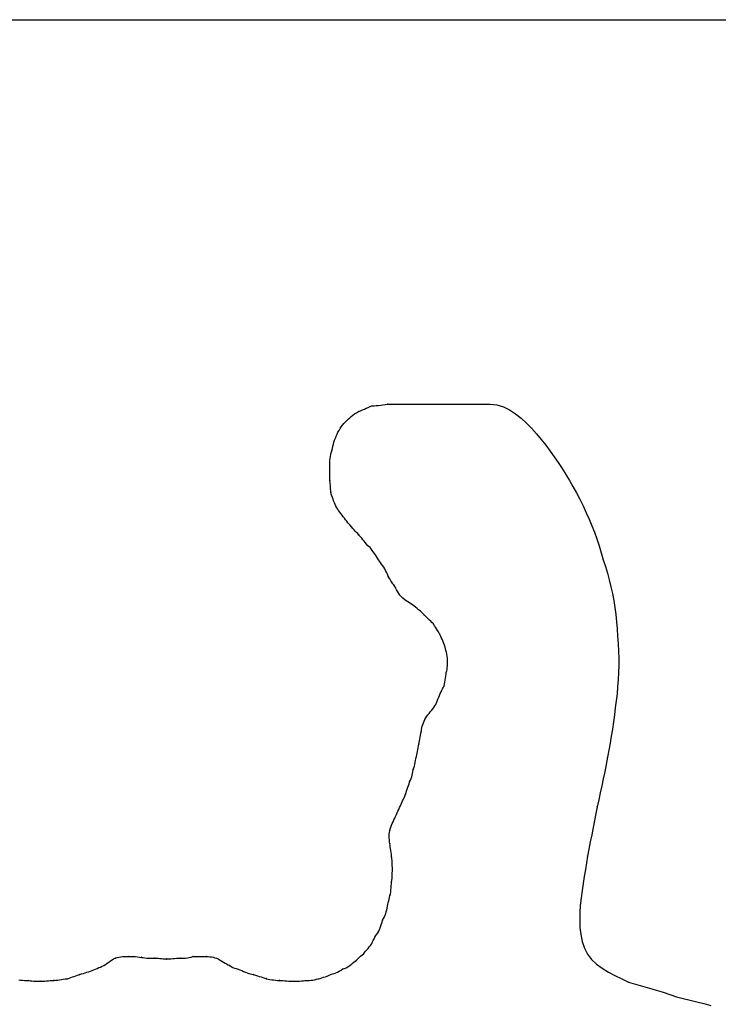
# Model space of a CAD drawing. Extents: x -424 to 186, y -4 to 301.
# Drawn here: x -252 to -251, y 203 to 204 of the extents above; entities that cross this region are included whole.
import ezdxf

# ---------------------------------------------------------------- set-up
doc = ezdxf.new("R2010")
doc.units = 0
doc.layers.add('RV', color=7, linetype='CONTINUOUS')

msp = doc.modelspace()

# ---------------------------------------------------------------- linework, layer by layer
at = {"layer": 'RV', "color": 7, "linetype": 'Continuous'}
for p, q in [((-255.551, 203.9237), (-250.4185, 203.9237)), ((-251.6002, 203.4337), (-251.5978, 203.4352)), ((-251.5978, 203.4352), (-251.5953, 203.4366)), ((-251.5953, 203.4366), (-251.593, 203.4375)), ((-251.593, 203.4375), (-251.5906, 203.4386)), ((-251.5906, 203.4386), (-251.5881, 203.4396)), ((-251.5881, 203.4396), (-251.5857, 203.4407)), ((-251.5857, 203.4407), (-251.5834, 203.4418)), ((-251.5834, 203.4418), (-251.5811, 203.4428)), ((-251.5811, 203.4428), (-251.5789, 203.4438)), ((-251.5789, 203.4438), (-251.5761, 203.4438)), ((-251.5761, 203.4438), (-251.5733, 203.444)), ((-251.5733, 203.444), (-251.5705, 203.4442)), ((-251.5705, 203.4442), (-251.5678, 203.4446)), ((-251.5678, 203.4446), (-251.5651, 203.445)), ((-251.5651, 203.445), (-251.5624, 203.4454)), ((-251.5624, 203.4454), (-251.5597, 203.4458)), ((-251.5597, 203.4458), (-251.4318, 203.4458)), ((-251.4318, 203.4458), (-251.4234, 203.4449)), ((-251.4234, 203.4449), (-251.4154, 203.4424)), ((-251.4154, 203.4424), (-251.4076, 203.4386)), ((-251.4076, 203.4386), (-251.4003, 203.4338)), ((-251.6137, 203.4216), (-251.6119, 203.4235)), ((-251.6119, 203.4235), (-251.6099, 203.4253)), ((-251.6099, 203.4253), (-251.6081, 203.4271)), ((-251.6081, 203.4271), (-251.6063, 203.4288)), ((-251.6063, 203.4288), (-251.6044, 203.4305)), ((-251.6044, 203.4305), (-251.6023, 203.4322)), ((-251.6023, 203.4322), (-251.6002, 203.4337)), ((-251.4003, 203.4338), (-251.3933, 203.4283)), ((-251.3933, 203.4283), (-251.3866, 203.4223)), ((-251.3866, 203.4223), (-251.3804, 203.4161)), ((-251.6221, 203.4084), (-251.6209, 203.411)), ((-251.6209, 203.411), (-251.6196, 203.4132)), ((-251.6196, 203.4132), (-251.6182, 203.4154)), ((-251.6182, 203.4154), (-251.6168, 203.4175)), ((-251.6168, 203.4175), (-251.6153, 203.4196)), ((-251.6153, 203.4196), (-251.6137, 203.4216)), ((-251.3804, 203.4161), (-251.3741, 203.4091)), ((-251.6266, 203.3962), (-251.6259, 203.3987)), ((-251.6259, 203.3987), (-251.6251, 203.4011)), ((-251.6251, 203.4011), (-251.6242, 203.4035)), ((-251.6242, 203.4035), (-251.6232, 203.406)), ((-251.6232, 203.406), (-251.6221, 203.4084)), ((-251.3741, 203.4091), (-251.3683, 203.4019)), ((-251.3683, 203.4019), (-251.3627, 203.3947)), ((-251.6297, 203.383), (-251.6292, 203.3854)), ((-251.6292, 203.3854), (-251.6286, 203.3879)), ((-251.6286, 203.3879), (-251.6279, 203.3907)), ((-251.6279, 203.3907), (-251.6273, 203.3936)), ((-251.6273, 203.3936), (-251.6266, 203.3962)), ((-251.3627, 203.3947), (-251.3574, 203.3874)), ((-251.3574, 203.3874), (-251.3522, 203.3802)), ((-251.6309, 203.3762), (-251.6306, 203.3784)), ((-251.6309, 203.3506), (-251.6309, 203.3752)), ((-251.6306, 203.3784), (-251.6302, 203.3807)), ((-251.6302, 203.3807), (-251.6297, 203.383)), ((-251.3522, 203.3802), (-251.3472, 203.3731)), ((-251.3472, 203.3731), (-251.3423, 203.366)), ((-251.3423, 203.366), (-251.3378, 203.3585)), ((-251.6307, 203.3488), (-251.6309, 203.3506)), ((-251.6305, 203.3469), (-251.6307, 203.3488)), ((-251.3378, 203.3585), (-251.3333, 203.351)), ((-251.3333, 203.351), (-251.3289, 203.3434)), ((-251.6304, 203.3449), (-251.6305, 203.3469)), ((-251.6303, 203.3428), (-251.6304, 203.3449)), ((-251.6302, 203.3407), (-251.6303, 203.3428)), ((-251.63, 203.3385), (-251.6302, 203.3407)), ((-251.6298, 203.3363), (-251.63, 203.3385)), ((-251.6292, 203.3341), (-251.6298, 203.3363)), ((-251.3289, 203.3434), (-251.3246, 203.3356)), ((-251.6285, 203.3319), (-251.6292, 203.3341)), ((-251.6278, 203.3297), (-251.6285, 203.3319)), ((-251.6271, 203.3275), (-251.6278, 203.3297)), ((-251.6263, 203.3254), (-251.6271, 203.3275)), ((-251.6254, 203.3232), (-251.6263, 203.3254)), ((-251.3246, 203.3356), (-251.3204, 203.3276)), ((-251.3204, 203.3276), (-251.3163, 203.3193)), ((-251.6245, 203.321), (-251.6254, 203.3232)), ((-251.6235, 203.3189), (-251.6245, 203.321)), ((-251.6225, 203.317), (-251.6235, 203.3189)), ((-251.6213, 203.3152), (-251.6225, 203.317)), ((-251.6201, 203.3134), (-251.6213, 203.3152)), ((-251.6187, 203.3116), (-251.6201, 203.3134)), ((-251.6173, 203.3097), (-251.6187, 203.3116)), ((-251.3163, 203.3193), (-251.3124, 203.3107)), ((-251.6158, 203.3077), (-251.6173, 203.3097)), ((-251.6143, 203.3059), (-251.6158, 203.3077)), ((-251.6129, 203.304), (-251.6143, 203.3059)), ((-251.6114, 203.3021), (-251.6129, 203.304)), ((-251.61, 203.3002), (-251.6114, 203.3021)), ((-251.6085, 203.2984), (-251.61, 203.3002)), ((-251.3124, 203.3107), (-251.3088, 203.3028)), ((-251.3088, 203.3028), (-251.3054, 203.2947)), ((-251.6071, 203.2968), (-251.6085, 203.2984)), ((-251.6058, 203.2954), (-251.6071, 203.2968)), ((-251.6042, 203.2933), (-251.6058, 203.2954)), ((-251.6026, 203.2914), (-251.6042, 203.2933)), ((-251.601, 203.2897), (-251.6026, 203.2914)), ((-251.5994, 203.288), (-251.601, 203.2897)), ((-251.5979, 203.2864), (-251.5994, 203.288)), ((-251.3054, 203.2947), (-251.3022, 203.2865)), ((-251.5963, 203.2848), (-251.5979, 203.2864)), ((-251.5948, 203.2831), (-251.5963, 203.2848)), ((-251.593, 203.281), (-251.5948, 203.2831)), ((-251.5914, 203.2791), (-251.593, 203.281)), ((-251.5899, 203.2773), (-251.5914, 203.2791)), ((-251.5885, 203.2756), (-251.5899, 203.2773)), ((-251.587, 203.2738), (-251.5885, 203.2756)), ((-251.3022, 203.2865), (-251.2991, 203.2782)), ((-251.2991, 203.2782), (-251.2963, 203.2697)), ((-251.5855, 203.2719), (-251.587, 203.2738)), ((-251.5838, 203.2698), (-251.5855, 203.2719)), ((-251.5824, 203.2687), (-251.5838, 203.2698)), ((-251.581, 203.2674), (-251.5824, 203.2687)), ((-251.5796, 203.2658), (-251.581, 203.2674)), ((-251.5783, 203.264), (-251.5796, 203.2658)), ((-251.577, 203.2622), (-251.5783, 203.264)), ((-251.2963, 203.2697), (-251.2937, 203.2611)), ((-251.5756, 203.2603), (-251.577, 203.2622)), ((-251.5743, 203.2585), (-251.5756, 203.2603)), ((-251.573, 203.2564), (-251.5743, 203.2585)), ((-251.5717, 203.2544), (-251.573, 203.2564)), ((-251.5705, 203.2524), (-251.5717, 203.2544)), ((-251.5692, 203.2506), (-251.5705, 203.2524)), ((-251.568, 203.2488), (-251.5692, 203.2506)), ((-251.2937, 203.2611), (-251.2914, 203.2524)), ((-251.2914, 203.2524), (-251.2887, 203.2441)), ((-251.5667, 203.247), (-251.568, 203.2488)), ((-251.5654, 203.2452), (-251.5667, 203.247)), ((-251.5641, 203.2431), (-251.5654, 203.2452)), ((-251.5629, 203.2411), (-251.5641, 203.2431)), ((-251.5617, 203.2391), (-251.5629, 203.2411)), ((-251.5607, 203.2371), (-251.5617, 203.2391)), ((-251.2887, 203.2441), (-251.2862, 203.2357)), ((-251.5597, 203.2351), (-251.5607, 203.2371)), ((-251.5588, 203.233), (-251.5597, 203.2351)), ((-251.558, 203.2309), (-251.5588, 203.233)), ((-251.5566, 203.2285), (-251.558, 203.2309)), ((-251.5553, 203.2263), (-251.5566, 203.2285)), ((-251.554, 203.2244), (-251.5553, 203.2263)), ((-251.2862, 203.2357), (-251.2839, 203.2273)), ((-251.2839, 203.2273), (-251.2818, 203.2189)), ((-251.5528, 203.2226), (-251.554, 203.2244)), ((-251.5516, 203.221), (-251.5528, 203.2226)), ((-251.5504, 203.2193), (-251.5516, 203.221)), ((-251.5493, 203.2176), (-251.5504, 203.2193)), ((-251.548, 203.215), (-251.5493, 203.2176)), ((-251.5467, 203.2126), (-251.548, 203.215)), ((-251.2818, 203.2189), (-251.2799, 203.2104)), ((-251.5453, 203.2104), (-251.5467, 203.2126)), ((-251.5439, 203.2085), (-251.5453, 203.2104)), ((-251.5425, 203.2068), (-251.5439, 203.2085)), ((-251.5411, 203.2054), (-251.5425, 203.2068)), ((-251.5398, 203.2043), (-251.5411, 203.2054)), ((-251.5379, 203.2027), (-251.5398, 203.2043)), ((-251.536, 203.2012), (-251.5379, 203.2027)), ((-251.2799, 203.2104), (-251.2782, 203.2018)), ((-251.2782, 203.2018), (-251.2768, 203.193)), ((-251.5341, 203.1999), (-251.536, 203.2012)), ((-251.5322, 203.1987), (-251.5341, 203.1999)), ((-251.5303, 203.1975), (-251.5322, 203.1987)), ((-251.5284, 203.1964), (-251.5303, 203.1975)), ((-251.5265, 203.1951), (-251.5284, 203.1964)), ((-251.5245, 203.1934), (-251.5265, 203.1951)), ((-251.5226, 203.1918), (-251.5245, 203.1934)), ((-251.5207, 203.1902), (-251.5226, 203.1918)), ((-251.5188, 203.1887), (-251.5207, 203.1902)), ((-251.2768, 203.193), (-251.2757, 203.1842)), ((-251.5171, 203.1871), (-251.5188, 203.1887)), ((-251.5154, 203.1855), (-251.5171, 203.1871)), ((-251.5139, 203.1838), (-251.5154, 203.1855)), ((-251.5122, 203.1821), (-251.5139, 203.1838)), ((-251.5105, 203.1805), (-251.5122, 203.1821)), ((-251.5089, 203.179), (-251.5105, 203.1805)), ((-251.5073, 203.1774), (-251.5089, 203.179)), ((-251.5057, 203.1759), (-251.5073, 203.1774)), ((-251.2757, 203.1842), (-251.2748, 203.1753)), ((-251.5041, 203.1743), (-251.5057, 203.1759)), ((-251.5024, 203.1726), (-251.5041, 203.1743)), ((-251.5011, 203.1704), (-251.5024, 203.1726)), ((-251.4998, 203.1684), (-251.5011, 203.1704)), ((-251.4986, 203.1665), (-251.4998, 203.1684)), ((-251.4974, 203.1646), (-251.4986, 203.1665)), ((-251.4962, 203.1628), (-251.4974, 203.1646)), ((-251.2748, 203.1753), (-251.274, 203.1663)), ((-251.274, 203.1663), (-251.2734, 203.1572)), ((-251.4952, 203.161), (-251.4962, 203.1628)), ((-251.4942, 203.1593), (-251.4952, 203.161)), ((-251.4932, 203.1571), (-251.4942, 203.1593)), ((-251.4922, 203.1549), (-251.4932, 203.1571)), ((-251.4911, 203.1527), (-251.4922, 203.1549)), ((-251.4901, 203.1505), (-251.4911, 203.1527)), ((-251.2734, 203.1572), (-251.2728, 203.148)), ((-251.4892, 203.1483), (-251.4901, 203.1505)), ((-251.4884, 203.1461), (-251.4892, 203.1483)), ((-251.4879, 203.1439), (-251.4884, 203.1461)), ((-251.4872, 203.1417), (-251.4879, 203.1439)), ((-251.4867, 203.1395), (-251.4872, 203.1417)), ((-251.2728, 203.148), (-251.2724, 203.1388)), ((-251.4862, 203.1373), (-251.4867, 203.1395)), ((-251.4857, 203.135), (-251.4862, 203.1373)), ((-251.4853, 203.1326), (-251.4857, 203.135)), ((-251.485, 203.1301), (-251.4853, 203.1326)), ((-251.4848, 203.1276), (-251.485, 203.1301)), ((-251.2724, 203.1388), (-251.2719, 203.1296)), ((-251.2719, 203.1296), (-251.272, 203.1208)), ((-251.4857, 203.1141), (-251.4853, 203.1161)), ((-251.4853, 203.1161), (-251.4851, 203.1184)), ((-251.4851, 203.1184), (-251.4849, 203.1207)), ((-251.4849, 203.1207), (-251.4848, 203.123)), ((-251.4848, 203.1253), (-251.4848, 203.1276)), ((-251.4848, 203.123), (-251.4848, 203.1253)), ((-251.272, 203.1208), (-251.2723, 203.1121)), ((-251.4876, 203.1028), (-251.4872, 203.1052)), ((-251.4872, 203.1052), (-251.4869, 203.1076)), ((-251.4869, 203.1076), (-251.4866, 203.11)), ((-251.4866, 203.11), (-251.4863, 203.1122)), ((-251.4863, 203.1122), (-251.4857, 203.1141)), ((-251.2723, 203.1121), (-251.2728, 203.1033)), ((-251.4919, 203.0901), (-251.491, 203.0921)), ((-251.491, 203.0921), (-251.4899, 203.094)), ((-251.4899, 203.094), (-251.4889, 203.0958)), ((-251.4889, 203.0958), (-251.4884, 203.0981)), ((-251.4884, 203.0981), (-251.488, 203.1004)), ((-251.488, 203.1004), (-251.4876, 203.1028)), ((-251.2734, 203.0945), (-251.2742, 203.0857)), ((-251.2728, 203.1033), (-251.2734, 203.0945)), ((-251.4976, 203.0767), (-251.4967, 203.079)), ((-251.4967, 203.079), (-251.4958, 203.0815)), ((-251.4958, 203.0815), (-251.4948, 203.0837)), ((-251.4948, 203.0837), (-251.4939, 203.0859)), ((-251.4939, 203.0859), (-251.4929, 203.088)), ((-251.4929, 203.088), (-251.4919, 203.0901)), ((-251.2742, 203.0857), (-251.2752, 203.077)), ((-251.5047, 203.0651), (-251.5029, 203.0672)), ((-251.5029, 203.0672), (-251.5017, 203.0689)), ((-251.5017, 203.0689), (-251.5005, 203.0707)), ((-251.5005, 203.0707), (-251.4995, 203.0726)), ((-251.4995, 203.0726), (-251.4985, 203.0746)), ((-251.4985, 203.0746), (-251.4976, 203.0767)), ((-251.2763, 203.0682), (-251.2773, 203.0594)), ((-251.2752, 203.077), (-251.2763, 203.0682)), ((-251.5129, 203.0539), (-251.5116, 203.056)), ((-251.5116, 203.056), (-251.5104, 203.0579)), ((-251.5104, 203.0579), (-251.5091, 203.0596)), ((-251.5091, 203.0596), (-251.5077, 203.0614)), ((-251.5077, 203.0614), (-251.5063, 203.0632)), ((-251.5063, 203.0632), (-251.5047, 203.0651)), ((-251.2773, 203.0594), (-251.2785, 203.0507)), ((-251.517, 203.0414), (-251.5166, 203.0433)), ((-251.5166, 203.0433), (-251.5162, 203.0453)), ((-251.5162, 203.0453), (-251.5155, 203.0474)), ((-251.5155, 203.0474), (-251.5148, 203.0495)), ((-251.5148, 203.0495), (-251.5139, 203.0517)), ((-251.5139, 203.0517), (-251.5129, 203.0539)), ((-251.2785, 203.0507), (-251.2798, 203.0419)), ((-251.5192, 203.0295), (-251.5188, 203.0317)), ((-251.5188, 203.0317), (-251.5184, 203.0341)), ((-251.5184, 203.0341), (-251.5179, 203.0367)), ((-251.5179, 203.0367), (-251.5173, 203.0395)), ((-251.5173, 203.0395), (-251.517, 203.0414)), ((-251.2813, 203.0331), (-251.2829, 203.0243)), ((-251.2798, 203.0419), (-251.2813, 203.0331)), ((-251.5219, 203.0163), (-251.5214, 203.0186)), ((-251.5214, 203.0186), (-251.5209, 203.0209)), ((-251.5209, 203.0209), (-251.5203, 203.0232)), ((-251.5203, 203.0232), (-251.5199, 203.0253)), ((-251.5199, 203.0253), (-251.5196, 203.0274)), ((-251.5196, 203.0274), (-251.5192, 203.0295)), ((-251.2829, 203.0243), (-251.2844, 203.0156)), ((-251.524, 203.0053), (-251.5234, 203.0078)), ((-251.5234, 203.0078), (-251.523, 203.0097)), ((-251.523, 203.0097), (-251.5226, 203.0118)), ((-251.5226, 203.0118), (-251.5223, 203.014)), ((-251.5223, 203.014), (-251.5219, 203.0163)), ((-251.286, 203.0068), (-251.2877, 202.9977)), ((-251.2844, 203.0156), (-251.286, 203.0068)), ((-251.5273, 202.9915), (-251.5266, 202.9936)), ((-251.5266, 202.9936), (-251.526, 202.9959)), ((-251.526, 202.9959), (-251.5255, 202.9981)), ((-251.5255, 202.9981), (-251.525, 203.0004)), ((-251.525, 203.0004), (-251.5245, 203.0028)), ((-251.5245, 203.0028), (-251.524, 203.0053)), ((-251.2877, 202.9977), (-251.2895, 202.9888)), ((-251.53, 202.9803), (-251.5293, 202.9824)), ((-251.5293, 202.9824), (-251.5287, 202.9844)), ((-251.5287, 202.9844), (-251.5282, 202.9866)), ((-251.5282, 202.9866), (-251.5277, 202.9889)), ((-251.5277, 202.9889), (-251.5273, 202.9915)), ((-251.2895, 202.9888), (-251.2913, 202.9801)), ((-251.5348, 202.9673), (-251.534, 202.9695)), ((-251.534, 202.9695), (-251.5333, 202.9717)), ((-251.5333, 202.9717), (-251.5325, 202.9739)), ((-251.5325, 202.9739), (-251.5319, 202.9761)), ((-251.5319, 202.9761), (-251.5308, 202.9782)), ((-251.5308, 202.9782), (-251.53, 202.9803)), ((-251.2931, 202.9714), (-251.295, 202.9628)), ((-251.2913, 202.9801), (-251.2931, 202.9714)), ((-251.5396, 202.9546), (-251.5387, 202.9566)), ((-251.5387, 202.9566), (-251.5378, 202.9586)), ((-251.5378, 202.9586), (-251.537, 202.9608)), ((-251.537, 202.9608), (-251.5363, 202.9629)), ((-251.5363, 202.9629), (-251.5356, 202.9651)), ((-251.5356, 202.9651), (-251.5348, 202.9673)), ((-251.295, 202.9628), (-251.2969, 202.9541)), ((-251.5444, 202.9442), (-251.5434, 202.9464)), ((-251.5434, 202.9464), (-251.5425, 202.9486)), ((-251.5425, 202.9486), (-251.5415, 202.9506)), ((-251.5415, 202.9506), (-251.5406, 202.9526)), ((-251.5406, 202.9526), (-251.5396, 202.9546)), ((-251.2988, 202.9454), (-251.3004, 202.937)), ((-251.2969, 202.9541), (-251.2988, 202.9454)), ((-251.5503, 202.9311), (-251.5493, 202.9333)), ((-251.5493, 202.9333), (-251.5483, 202.9355)), ((-251.5483, 202.9355), (-251.5474, 202.9377)), ((-251.5474, 202.9377), (-251.5464, 202.9398)), ((-251.5464, 202.9398), (-251.5455, 202.942)), ((-251.5455, 202.942), (-251.5444, 202.9442)), ((-251.3004, 202.937), (-251.3021, 202.9283)), ((-251.556, 202.9179), (-251.5554, 202.9201)), ((-251.5554, 202.9201), (-251.5546, 202.9223)), ((-251.5546, 202.9223), (-251.5536, 202.9245)), ((-251.5536, 202.9245), (-251.5525, 202.9267)), ((-251.5525, 202.9267), (-251.5514, 202.9289)), ((-251.5514, 202.9289), (-251.5503, 202.9311)), ((-251.3021, 202.9283), (-251.3038, 202.9195)), ((-251.5574, 202.9091), (-251.5573, 202.9113)), ((-251.5573, 202.9068), (-251.5574, 202.9091)), ((-251.5573, 202.9113), (-251.557, 202.9135)), ((-251.557, 202.9135), (-251.5564, 202.9157)), ((-251.5564, 202.9157), (-251.556, 202.9179)), ((-251.3056, 202.9106), (-251.3074, 202.9017)), ((-251.3038, 202.9195), (-251.3056, 202.9106)), ((-251.5571, 202.9044), (-251.5573, 202.9068)), ((-251.5568, 202.9019), (-251.5571, 202.9044)), ((-251.5564, 202.8994), (-251.5568, 202.9019)), ((-251.5562, 202.8975), (-251.5564, 202.8994)), ((-251.5559, 202.8956), (-251.5562, 202.8975)), ((-251.5556, 202.8934), (-251.5559, 202.8956)), ((-251.3074, 202.9017), (-251.3091, 202.8928)), ((-251.5552, 202.8911), (-251.5556, 202.8934)), ((-251.5549, 202.8886), (-251.5552, 202.8911)), ((-251.5546, 202.8859), (-251.5549, 202.8886)), ((-251.5544, 202.883), (-251.5546, 202.8859)), ((-251.3108, 202.884), (-251.3122, 202.8757)), ((-251.3091, 202.8928), (-251.3108, 202.884)), ((-251.554, 202.8808), (-251.5544, 202.883)), ((-251.5537, 202.8786), (-251.554, 202.8808)), ((-251.5535, 202.8764), (-251.5537, 202.8786)), ((-251.5534, 202.8742), (-251.5535, 202.8764)), ((-251.5534, 202.872), (-251.5534, 202.8742)), ((-251.5533, 202.8698), (-251.5534, 202.872)), ((-251.3122, 202.8757), (-251.3135, 202.8673)), ((-251.5535, 202.8584), (-251.5534, 202.8607)), ((-251.5534, 202.8631), (-251.5533, 202.8654)), ((-251.5534, 202.8607), (-251.5534, 202.8631)), ((-251.5533, 202.8676), (-251.5533, 202.8698)), ((-251.5533, 202.8654), (-251.5533, 202.8676)), ((-251.3149, 202.8588), (-251.3162, 202.8501)), ((-251.3135, 202.8673), (-251.3149, 202.8588)), ((-251.5549, 202.8445), (-251.5547, 202.847)), ((-251.5547, 202.847), (-251.5546, 202.8497)), ((-251.5546, 202.8497), (-251.5544, 202.8523)), ((-251.5544, 202.8523), (-251.554, 202.8542)), ((-251.554, 202.8542), (-251.5537, 202.8562)), ((-251.5537, 202.8562), (-251.5535, 202.8584)), ((-251.3162, 202.8501), (-251.3175, 202.8412)), ((-251.5569, 202.8327), (-251.5564, 202.8349)), ((-251.5564, 202.8349), (-251.5558, 202.8371)), ((-251.5558, 202.8371), (-251.5554, 202.8395)), ((-251.5554, 202.8395), (-251.5551, 202.8419)), ((-251.5551, 202.8419), (-251.5549, 202.8445)), ((-251.3175, 202.8412), (-251.3187, 202.8321)), ((-251.5594, 202.8217), (-251.5589, 202.8239)), ((-251.5589, 202.8239), (-251.5584, 202.8261)), ((-251.5584, 202.8261), (-251.5579, 202.8283)), ((-251.5579, 202.8283), (-251.5574, 202.8305)), ((-251.5574, 202.8305), (-251.5569, 202.8327)), ((-251.3198, 202.8226), (-251.3203, 202.8137)), ((-251.3187, 202.8321), (-251.3198, 202.8226)), ((-251.5633, 202.8084), (-251.5624, 202.8104)), ((-251.5624, 202.8104), (-251.5616, 202.8125)), ((-251.5616, 202.8125), (-251.5609, 202.8147)), ((-251.5609, 202.8147), (-251.5602, 202.817)), ((-251.5602, 202.817), (-251.5597, 202.8195)), ((-251.5597, 202.8195), (-251.5594, 202.8217)), ((-251.3203, 202.8137), (-251.3205, 202.8045)), ((-251.5676, 202.7973), (-251.5668, 202.7996)), ((-251.5668, 202.7996), (-251.5661, 202.8019)), ((-251.5661, 202.8019), (-251.5654, 202.8042)), ((-251.5654, 202.8042), (-251.5643, 202.8063)), ((-251.5643, 202.8063), (-251.5633, 202.8084)), ((-251.3205, 202.8045), (-251.3202, 202.7954)), ((-251.5738, 202.7851), (-251.5725, 202.787)), ((-251.5725, 202.787), (-251.5713, 202.7888)), ((-251.5713, 202.7888), (-251.5703, 202.7907)), ((-251.5703, 202.7907), (-251.5693, 202.7928)), ((-251.5693, 202.7928), (-251.5685, 202.795)), ((-251.5685, 202.795), (-251.5676, 202.7973)), ((-251.3202, 202.7954), (-251.3192, 202.7864)), ((-251.3192, 202.7864), (-251.3174, 202.7778)), ((-251.5807, 202.7728), (-251.5794, 202.7745)), ((-251.5794, 202.7745), (-251.5783, 202.7767)), ((-251.5783, 202.7767), (-251.5772, 202.7789)), ((-251.5772, 202.7789), (-251.5761, 202.781)), ((-251.5761, 202.781), (-251.575, 202.7831)), ((-251.575, 202.7831), (-251.5738, 202.7851)), ((-251.3174, 202.7778), (-251.3147, 202.7697)), ((-251.5929, 202.7594), (-251.5912, 202.7609)), ((-251.5912, 202.7609), (-251.5894, 202.7622)), ((-251.5894, 202.7622), (-251.588, 202.764)), ((-251.588, 202.764), (-251.5866, 202.7657)), ((-251.5866, 202.7657), (-251.5851, 202.7675)), ((-251.5851, 202.7675), (-251.5836, 202.7692)), ((-251.5836, 202.7692), (-251.5821, 202.771)), ((-251.5821, 202.771), (-251.5807, 202.7728)), ((-251.3147, 202.7697), (-251.3108, 202.7622)), ((-251.3108, 202.7622), (-251.3057, 202.7556)), ((-251.9118, 202.7479), (-251.9097, 202.7493)), ((-251.9097, 202.7493), (-251.9077, 202.7507)), ((-251.9077, 202.7507), (-251.9056, 202.7522)), ((-251.9056, 202.7522), (-251.9036, 202.7536)), ((-251.9036, 202.7536), (-251.9016, 202.7549)), ((-251.9016, 202.7549), (-251.8997, 202.7561)), ((-251.8997, 202.7561), (-251.8977, 202.7571)), ((-251.8977, 202.7571), (-251.8954, 202.7579)), ((-251.8954, 202.7579), (-251.8931, 202.7584)), ((-251.8931, 202.7584), (-251.8908, 202.7588)), ((-251.8908, 202.7588), (-251.8885, 202.759)), ((-251.8885, 202.759), (-251.8862, 202.7591)), ((-251.8862, 202.7591), (-251.8838, 202.7592)), ((-251.8838, 202.7592), (-251.8813, 202.7592)), ((-251.8813, 202.7592), (-251.8793, 202.7592)), ((-251.8793, 202.7592), (-251.8771, 202.7591)), ((-251.8771, 202.7591), (-251.8748, 202.7591)), ((-251.8748, 202.7591), (-251.8724, 202.759)), ((-251.8724, 202.759), (-251.87, 202.7588)), ((-251.87, 202.7588), (-251.8675, 202.7585)), ((-251.8675, 202.7585), (-251.8649, 202.7581)), ((-251.8649, 202.7581), (-251.8629, 202.7578)), ((-251.8629, 202.7578), (-251.8608, 202.7575)), ((-251.8608, 202.7575), (-251.8585, 202.7573)), ((-251.8585, 202.7573), (-251.8562, 202.7572)), ((-251.8562, 202.7572), (-251.8538, 202.7571)), ((-251.8538, 202.7571), (-251.8513, 202.7571)), ((-251.8513, 202.7571), (-251.8488, 202.7571)), ((-251.8488, 202.7571), (-251.8467, 202.7571)), ((-251.8467, 202.7571), (-251.8445, 202.7569)), ((-251.8445, 202.7569), (-251.8424, 202.7567)), ((-251.8424, 202.7567), (-251.8402, 202.7565)), ((-251.8402, 202.7565), (-251.8381, 202.7563)), ((-251.8381, 202.7563), (-251.8359, 202.7561)), ((-251.8359, 202.7561), (-251.8337, 202.7561)), ((-251.8337, 202.7561), (-251.8311, 202.7561)), ((-251.8311, 202.7561), (-251.8286, 202.7563)), ((-251.8286, 202.7563), (-251.8263, 202.7565)), ((-251.8263, 202.7565), (-251.824, 202.7567)), ((-251.824, 202.7567), (-251.8217, 202.7569)), ((-251.8217, 202.7569), (-251.8193, 202.7571)), ((-251.8193, 202.7571), (-251.8169, 202.7571)), ((-251.8169, 202.7571), (-251.8146, 202.7571)), ((-251.8146, 202.7571), (-251.8124, 202.7572)), ((-251.8124, 202.7572), (-251.8102, 202.7573)), ((-251.8102, 202.7573), (-251.8079, 202.7575)), ((-251.8079, 202.7575), (-251.8057, 202.7579)), ((-251.8057, 202.7579), (-251.8035, 202.7584)), ((-251.8035, 202.7584), (-251.8012, 202.7592)), ((-251.8012, 202.7592), (-251.7844, 202.7592)), ((-251.7844, 202.7592), (-251.7822, 202.7591)), ((-251.7822, 202.7591), (-251.78, 202.7589)), ((-251.78, 202.7589), (-251.7779, 202.7586)), ((-251.7779, 202.7586), (-251.7758, 202.7582)), ((-251.7758, 202.7582), (-251.7738, 202.7576)), ((-251.7738, 202.7576), (-251.7718, 202.7569)), ((-251.7718, 202.7569), (-251.7698, 202.7561)), ((-251.7698, 202.7561), (-251.7675, 202.7548)), ((-251.7675, 202.7548), (-251.7654, 202.7535)), ((-251.7654, 202.7535), (-251.7633, 202.7522)), ((-251.7633, 202.7522), (-251.7612, 202.751)), ((-251.7612, 202.751), (-251.7593, 202.7499)), ((-251.7593, 202.7499), (-251.7573, 202.7488)), ((-251.7573, 202.7488), (-251.7555, 202.7479)), ((-251.607, 202.7474), (-251.6051, 202.7488)), ((-251.6051, 202.7488), (-251.6033, 202.7503)), ((-251.6033, 202.7503), (-251.6014, 202.752)), ((-251.6014, 202.752), (-251.5996, 202.7534)), ((-251.5996, 202.7534), (-251.5978, 202.7548)), ((-251.5978, 202.7548), (-251.5961, 202.7563)), ((-251.5961, 202.7563), (-251.5945, 202.7579)), ((-251.5945, 202.7579), (-251.5929, 202.7594)), ((-251.3057, 202.7556), (-251.2995, 202.7498)), ((-251.2995, 202.7498), (-251.2925, 202.7446)), ((-251.9444, 202.7358), (-251.9422, 202.7366)), ((-251.9422, 202.7366), (-251.9397, 202.7375)), ((-251.9397, 202.7375), (-251.9373, 202.7382)), ((-251.9373, 202.7382), (-251.935, 202.7389)), ((-251.935, 202.7389), (-251.9328, 202.7395)), ((-251.9328, 202.7395), (-251.9306, 202.7402)), ((-251.9306, 202.7402), (-251.9284, 202.7409)), ((-251.9284, 202.7409), (-251.9263, 202.7418)), ((-251.9263, 202.7418), (-251.9243, 202.7426)), ((-251.9243, 202.7426), (-251.9222, 202.7435)), ((-251.9222, 202.7435), (-251.9201, 202.7444)), ((-251.9201, 202.7444), (-251.918, 202.7453)), ((-251.918, 202.7453), (-251.9159, 202.7461)), ((-251.9159, 202.7461), (-251.9138, 202.747)), ((-251.9138, 202.747), (-251.9118, 202.7479)), ((-251.7555, 202.7479), (-251.7536, 202.7467)), ((-251.7536, 202.7467), (-251.7516, 202.7457)), ((-251.7516, 202.7457), (-251.7495, 202.7448)), ((-251.7495, 202.7448), (-251.7473, 202.7441)), ((-251.7473, 202.7441), (-251.745, 202.7433)), ((-251.745, 202.7433), (-251.7427, 202.7426)), ((-251.7427, 202.7426), (-251.7404, 202.7418)), ((-251.7404, 202.7418), (-251.7382, 202.7406)), ((-251.7382, 202.7406), (-251.736, 202.7396)), ((-251.736, 202.7396), (-251.7339, 202.7388)), ((-251.7339, 202.7388), (-251.7318, 202.7381)), ((-251.7318, 202.7381), (-251.7298, 202.7376)), ((-251.7298, 202.7376), (-251.7278, 202.7371)), ((-251.7278, 202.7371), (-251.7258, 202.7366)), ((-251.7258, 202.7366), (-251.7235, 202.7358)), ((-251.632, 202.7358), (-251.6298, 202.7366)), ((-251.6298, 202.7366), (-251.6276, 202.7375)), ((-251.6276, 202.7375), (-251.6255, 202.7382)), ((-251.6255, 202.7382), (-251.6234, 202.739)), ((-251.6234, 202.739), (-251.6214, 202.7399)), ((-251.6214, 202.7399), (-251.6193, 202.741)), ((-251.6193, 202.741), (-251.6171, 202.7422)), ((-251.6171, 202.7422), (-251.6147, 202.7438)), ((-251.6147, 202.7438), (-251.6127, 202.7444)), ((-251.6127, 202.7444), (-251.6107, 202.7452)), ((-251.6107, 202.7452), (-251.6088, 202.7462)), ((-251.6088, 202.7462), (-251.607, 202.7474)), ((-251.2925, 202.7446), (-251.2848, 202.7398)), ((-251.2848, 202.7398), (-251.2767, 202.7355)), ((-252.0175, 202.7302), (-252.0153, 202.7299)), ((-252.0153, 202.7299), (-252.013, 202.7296)), ((-252.013, 202.7296), (-252.0106, 202.7295)), ((-252.0106, 202.7295), (-252.0081, 202.7295)), ((-252.0081, 202.7295), (-252.0054, 202.7295)), ((-252.0054, 202.7295), (-252.0034, 202.7291)), ((-252.0034, 202.7291), (-252.0013, 202.7288)), ((-252.0013, 202.7288), (-251.9991, 202.7286)), ((-251.9991, 202.7286), (-251.9968, 202.7285)), ((-251.9968, 202.7285), (-251.9945, 202.7285)), ((-251.9945, 202.7285), (-251.9922, 202.7285)), ((-251.9922, 202.7285), (-251.9898, 202.7285)), ((-251.9898, 202.7285), (-251.9875, 202.7285)), ((-251.9875, 202.7285), (-251.9852, 202.7287)), ((-251.9852, 202.7287), (-251.983, 202.7289)), ((-251.983, 202.7289), (-251.9807, 202.7291)), ((-251.9807, 202.7291), (-251.9785, 202.7293)), ((-251.9785, 202.7293), (-251.9762, 202.7294)), ((-251.9762, 202.7294), (-251.9739, 202.7295)), ((-251.9739, 202.7295), (-251.9715, 202.7296)), ((-251.9715, 202.7296), (-251.9692, 202.7299)), ((-251.9692, 202.7299), (-251.9669, 202.7303)), ((-251.9669, 202.7303), (-251.9645, 202.7307)), ((-251.9645, 202.7307), (-251.9622, 202.7311)), ((-251.9622, 202.7311), (-251.9598, 202.7314)), ((-251.9598, 202.7314), (-251.9573, 202.7315)), ((-251.9573, 202.7315), (-251.955, 202.7323)), ((-251.955, 202.7323), (-251.9529, 202.7331)), ((-251.9529, 202.7331), (-251.9507, 202.7338)), ((-251.9507, 202.7338), (-251.9486, 202.7344)), ((-251.9486, 202.7344), (-251.9465, 202.7351)), ((-251.9465, 202.7351), (-251.9444, 202.7358)), ((-251.7235, 202.7358), (-251.7211, 202.7351)), ((-251.7211, 202.7351), (-251.7188, 202.7344)), ((-251.7188, 202.7344), (-251.7165, 202.7338)), ((-251.7165, 202.7338), (-251.7142, 202.7331)), ((-251.7142, 202.7331), (-251.712, 202.7323)), ((-251.712, 202.7323), (-251.7099, 202.7315)), ((-251.7099, 202.7315), (-251.7077, 202.7311)), ((-251.7077, 202.7311), (-251.7055, 202.7307)), ((-251.7055, 202.7307), (-251.7032, 202.7303)), ((-251.7032, 202.7303), (-251.7009, 202.73)), ((-251.7009, 202.73), (-251.6986, 202.7297)), ((-251.6986, 202.7297), (-251.6962, 202.7295)), ((-251.6962, 202.7295), (-251.6938, 202.7295)), ((-251.6938, 202.7295), (-251.6915, 202.7294)), ((-251.6915, 202.7294), (-251.6891, 202.7293)), ((-251.6891, 202.7293), (-251.6868, 202.7291)), ((-251.6868, 202.7291), (-251.6844, 202.7289)), ((-251.6844, 202.7289), (-251.6821, 202.7287)), ((-251.6821, 202.7287), (-251.6797, 202.7285)), ((-251.6797, 202.7285), (-251.6774, 202.7285)), ((-251.6774, 202.7285), (-251.6752, 202.7285)), ((-251.6752, 202.7285), (-251.6731, 202.7285)), ((-251.6731, 202.7285), (-251.6709, 202.7285)), ((-251.6709, 202.7285), (-251.6686, 202.7286)), ((-251.6686, 202.7286), (-251.6663, 202.7288)), ((-251.6663, 202.7288), (-251.6639, 202.7291)), ((-251.6639, 202.7291), (-251.6613, 202.7295)), ((-251.6613, 202.7295), (-251.659, 202.7295)), ((-251.659, 202.7295), (-251.6568, 202.7295)), ((-251.6568, 202.7295), (-251.6545, 202.7296)), ((-251.6545, 202.7296), (-251.6523, 202.7299)), ((-251.6523, 202.7299), (-251.65, 202.7302)), ((-251.65, 202.7302), (-251.6477, 202.7308)), ((-251.6477, 202.7308), (-251.6454, 202.7315)), ((-251.6454, 202.7315), (-251.6432, 202.732)), ((-251.6432, 202.732), (-251.641, 202.7326)), ((-251.641, 202.7326), (-251.6388, 202.7333)), ((-251.6388, 202.7333), (-251.6365, 202.7341)), ((-251.6365, 202.7341), (-251.6343, 202.7349)), ((-251.6343, 202.7349), (-251.632, 202.7358)), ((-251.2767, 202.7355), (-251.2683, 202.7314)), ((-251.2683, 202.7314), (-251.2599, 202.7274)), ((-251.2599, 202.7274), (-251.2512, 202.7249)), ((-251.2512, 202.7249), (-251.2425, 202.7224)), ((-251.2425, 202.7224), (-251.2339, 202.7199)), ((-251.2339, 202.7199), (-251.2254, 202.7173)), ((-251.2254, 202.7173), (-251.2169, 202.7147)), ((-251.2169, 202.7147), (-251.2086, 202.712)), ((-251.2086, 202.712), (-251.2003, 202.709)), ((-251.2003, 202.709), (-251.1919, 202.7071)), ((-251.1919, 202.7071), (-251.1834, 202.7051)), ((-251.1834, 202.7051), (-251.1749, 202.7029)), ((-251.1749, 202.7029), (-251.1663, 202.7006)), ((-251.1663, 202.7006), (-251.1576, 202.6982))]:
    msp.add_line(p, q, dxfattribs=at)
for centre, start, end in [((-251.5953, 203.4366), 111.7259, 291.7259), ((-251.5953, 203.4366), 298.5654, 118.5654), ((-251.5789, 203.4438), 91.2057, 271.2057), ((-251.5789, 203.4438), 293.4231, 113.4231), ((-251.5597, 203.4458), 90, 270), ((-251.5597, 203.4458), 279.3445, 99.3445), ((-251.4318, 203.4458), 83.9332, 263.9332), ((-251.4318, 203.4458), 270, 90), ((-251.6099, 203.4253), 312.5114, 132.5114), ((-251.6099, 203.4253), 134.6243, 314.6243), ((-251.6209, 203.411), 334.2776, 154.2776), ((-251.6209, 203.411), 148.9016, 328.9016), ((-251.3804, 203.4161), 41.5077, 221.5077), ((-251.3804, 203.4161), 225.3554, 45.3554), ((-251.6273, 203.3936), 347.4865, 167.4865), ((-251.6273, 203.3936), 165.2785, 345.2785), ((-251.6309, 203.3762), 172.7698, 352.7698), ((-251.6309, 203.3752), 0, 180), ((-251.3423, 203.366), 31.0319, 211.0319), ((-251.3423, 203.366), 214.9523, 34.9523), ((-251.6309, 203.3506), 6.009, 186.009), ((-251.6309, 203.3506), 180, 0), ((-251.6298, 203.3363), 16.7529, 196.7529), ((-251.6298, 203.3363), 184.9832, 4.9832), ((-251.6245, 203.321), 24.2858, 204.2858), ((-251.6245, 203.321), 203.248, 23.248), ((-251.6158, 203.3077), 38.5125, 218.5125), ((-251.6158, 203.3077), 215.8437, 35.8437), ((-251.3124, 203.3107), 24.0551, 204.0551), ((-251.3124, 203.3107), 204.5619, 24.5619), ((-251.6058, 203.2954), 223.2, 43.2), ((-251.6058, 203.2954), 38.1263, 218.1263), ((-251.5948, 203.2831), 222.0843, 42.0843), ((-251.5948, 203.2831), 40.3072, 220.3072), ((-251.5838, 203.2698), 218.7674, 38.7674), ((-251.5838, 203.2698), 53.2515, 233.2515), ((-251.5743, 203.2585), 31.389, 211.389), ((-251.5743, 203.2585), 216.1047, 36.1047), ((-251.2914, 203.2524), 17.7013, 197.7013), ((-251.2914, 203.2524), 194.9791, 14.9791), ((-251.5654, 203.2452), 31.002, 211.002), ((-251.5654, 203.2452), 216.5259, 36.5259), ((-251.558, 203.2309), 28.1573, 208.1573), ((-251.558, 203.2309), 200.8536, 20.8536), ((-251.5493, 203.2176), 25.9886, 205.9886), ((-251.5493, 203.2176), 213.4695, 33.4695), ((-251.5398, 203.2043), 48.9076, 228.9076), ((-251.5398, 203.2043), 231.746, 51.746), ((-251.5265, 203.1951), 236.1004, 56.1004), ((-251.5265, 203.1951), 49.2454, 229.2454), ((-251.2768, 203.193), 7.1107, 187.1107), ((-251.2768, 203.193), 189.378, 9.378), ((-251.5139, 203.1838), 45.462, 225.462), ((-251.5139, 203.1838), 221.4628, 41.4628), ((-251.5024, 203.1726), 31.6075, 211.6075), ((-251.5024, 203.1726), 223.8576, 43.8576), ((-251.4942, 203.1593), 25.0649, 205.0649), ((-251.4942, 203.1593), 208.0624, 28.0624), ((-251.4879, 203.1439), 15.9248, 195.9248), ((-251.4879, 203.1439), 194.2195, 14.2195), ((-251.2719, 203.1296), 359.391, 179.391), ((-251.2719, 203.1296), 182.7596, 2.7596), ((-251.4848, 203.1276), 359.8859, 179.8859), ((-251.4848, 203.1276), 185.5658, 5.5658), ((-251.4863, 203.1122), 353.6807, 173.6807), ((-251.4863, 203.1122), 163.0998, 343.0998), ((-251.4889, 203.0958), 329.5272, 149.5272), ((-251.4889, 203.0958), 169.0046, 349.0046), ((-251.4958, 203.0815), 340.6918, 160.6918), ((-251.4958, 203.0815), 156.0357, 336.0357), ((-251.5029, 203.0672), 144.4899, 324.4899), ((-251.5029, 203.0672), 319.7406, 139.7406), ((-251.2763, 203.0682), 353.5283, 173.5283), ((-251.2763, 203.0682), 172.6784, 352.6784), ((-251.5129, 203.0539), 148.1649, 328.1649), ((-251.5129, 203.0539), 335.0333, 155.0333), ((-251.5173, 203.0395), 348.2931, 168.2931), ((-251.5173, 203.0395), 171.6029, 351.6029), ((-251.5203, 203.0232), 345.0544, 165.0544), ((-251.5203, 203.0232), 169.1204, 349.1204), ((-251.5234, 203.0078), 346.8271, 166.8271), ((-251.5234, 203.0078), 167.5874, 347.5874), ((-251.286, 203.0068), 349.4803, 169.4803), ((-251.286, 203.0068), 169.9226, 349.9226), ((-251.5273, 202.9915), 350.0095, 170.0095), ((-251.5273, 202.9915), 162.4158, 342.4158), ((-251.5319, 202.9761), 342.6238, 162.6238), ((-251.5319, 202.9761), 154.7931, 334.7931), ((-251.537, 202.9608), 339.2163, 159.2163), ((-251.537, 202.9608), 162.6238, 342.6238), ((-251.5434, 202.9464), 334.0462, 154.0462), ((-251.5434, 202.9464), 157.0457, 337.0457), ((-251.2988, 202.9454), 349.3266, 169.3266), ((-251.2988, 202.9454), 167.8517, 347.8517), ((-251.5503, 202.9311), 332.9691, 152.9691), ((-251.5503, 202.9311), 156.0646, 336.0646), ((-251.5564, 202.9157), 346.2572, 166.2572), ((-251.5564, 202.9157), 170.4998, 350.4998), ((-251.5564, 202.8994), 7.7484, 187.7484), ((-251.5564, 202.8994), 188.9009, 8.9009), ((-251.5544, 202.883), 9.8033, 189.8033), ((-251.3108, 202.884), 350.862, 170.862), ((-251.3108, 202.884), 169.1817, 349.1817), ((-251.5544, 202.883), 184.802, 4.802), ((-251.5533, 202.8676), 359.9239, 179.9239), ((-251.5533, 202.8676), 180.078, 0.078), ((-251.5544, 202.8523), 355.7804, 175.7804), ((-251.5544, 202.8523), 168.5496, 348.5496), ((-251.5564, 202.8349), 347.9984, 167.9984), ((-251.5564, 202.8349), 165.8032, 345.8032), ((-251.3198, 202.8226), 356.5536, 176.5536), ((-251.3198, 202.8226), 173.6137, 353.6137), ((-251.5597, 202.8195), 348.762, 168.762), ((-251.5597, 202.8195), 170.3671, 350.3671), ((-251.5654, 202.8042), 342.9628, 162.9628), ((-251.5654, 202.8042), 153.5629, 333.5629), ((-251.5713, 202.7888), 324.6679, 144.6679), ((-251.5713, 202.7888), 152.5824, 332.5824), ((-251.5794, 202.7745), 323.9335, 143.9335), ((-251.5794, 202.7745), 153.3725, 333.3725), ((-251.5894, 202.7622), 141.9786, 321.9786), ((-251.5894, 202.7622), 307.4186, 127.4186), ((-251.3108, 202.7622), 37.7101, 217.7101), ((-251.3108, 202.7622), 207.5825, 27.5825), ((-251.8977, 202.7571), 108.3117, 288.3117), ((-251.8977, 202.7571), 296.7121, 116.7121), ((-251.8813, 202.7592), 89.9165, 269.9165), ((-251.8813, 202.7592), 270.138, 90.138), ((-251.8649, 202.7581), 79.4476, 259.4476), ((-251.8649, 202.7581), 261.4427, 81.4427), ((-251.8488, 202.7571), 88.5096, 268.5096), ((-251.8488, 202.7571), 269.9317, 89.9317), ((-251.8337, 202.7561), 91.2299, 271.2299), ((-251.8337, 202.7561), 268.5096, 88.5096), ((-251.8169, 202.7571), 90.1549, 270.1549), ((-251.8169, 202.7571), 271.3241, 91.3241), ((-251.8012, 202.7592), 90, 270), ((-251.8012, 202.7592), 288.9504, 108.9504), ((-251.7844, 202.7592), 88.3517, 268.3517), ((-251.7844, 202.7592), 270, 90), ((-251.7698, 202.7561), 59.8166, 239.8166), ((-251.7698, 202.7561), 247.7334, 67.7334), ((-251.6014, 202.752), 126.0166, 306.0166), ((-251.6014, 202.752), 312.3701, 132.3701), ((-251.9422, 202.7366), 108.3313, 288.3313), ((-251.9422, 202.7366), 290.7526, 110.7526), ((-251.9263, 202.7418), 113.5125, 293.5125), ((-251.9263, 202.7418), 291.3369, 111.3369), ((-251.9118, 202.7479), 123.5085, 303.5085), ((-251.9118, 202.7479), 293.5125, 113.5125), ((-251.7555, 202.7479), 56.946, 236.946), ((-251.7555, 202.7479), 243.5259, 63.5259), ((-251.7404, 202.7418), 61.2111, 241.2111), ((-251.7404, 202.7418), 250.4035, 70.4035), ((-251.7258, 202.7366), 70.4866, 250.4866), ((-251.7258, 202.7366), 257.403, 77.403), ((-251.6298, 202.7366), 110.3144, 290.3144), ((-251.6298, 202.7366), 291.6075, 111.6075), ((-251.6147, 202.7438), 105.3792, 285.3792), ((-251.6147, 202.7438), 304.1539, 124.1539), ((-252.0054, 202.7295), 79.3714, 259.3714), ((-252.0054, 202.7295), 269.8718, 89.8718), ((-251.9898, 202.7285), 91.419, 271.419), ((-251.9898, 202.7285), 269.9286, 89.9286), ((-251.9739, 202.7295), 92.7221, 272.7221), ((-251.9739, 202.7295), 271.419, 91.419), ((-251.9573, 202.7315), 109.9588, 289.9588), ((-251.9573, 202.7315), 272.619, 92.619), ((-251.7099, 202.7315), 78.8427, 258.8427), ((-251.7099, 202.7315), 248.9087, 68.9087), ((-251.6938, 202.7295), 88.5983, 268.5983), ((-251.6938, 202.7295), 268.5737, 88.5737), ((-251.6774, 202.7285), 90.0784, 270.0784), ((-251.6774, 202.7285), 268.5983, 88.5983), ((-251.6613, 202.7295), 90.1494, 270.1494), ((-251.6613, 202.7295), 278.427, 98.427), ((-251.6454, 202.7315), 102.7214, 282.7214), ((-251.6454, 202.7315), 288.3228, 108.3228), ((-251.2599, 202.7274), 73.5663, 253.5663), ((-251.2599, 202.7274), 244.693, 64.693), ((-251.2003, 202.709), 77.4324, 257.4324), ((-251.2003, 202.709), 250.3445, 70.3445)]:
    msp.add_arc(centre, 0.000148, start, end, dxfattribs=at)

doc.saveas('drawing.dxf')
